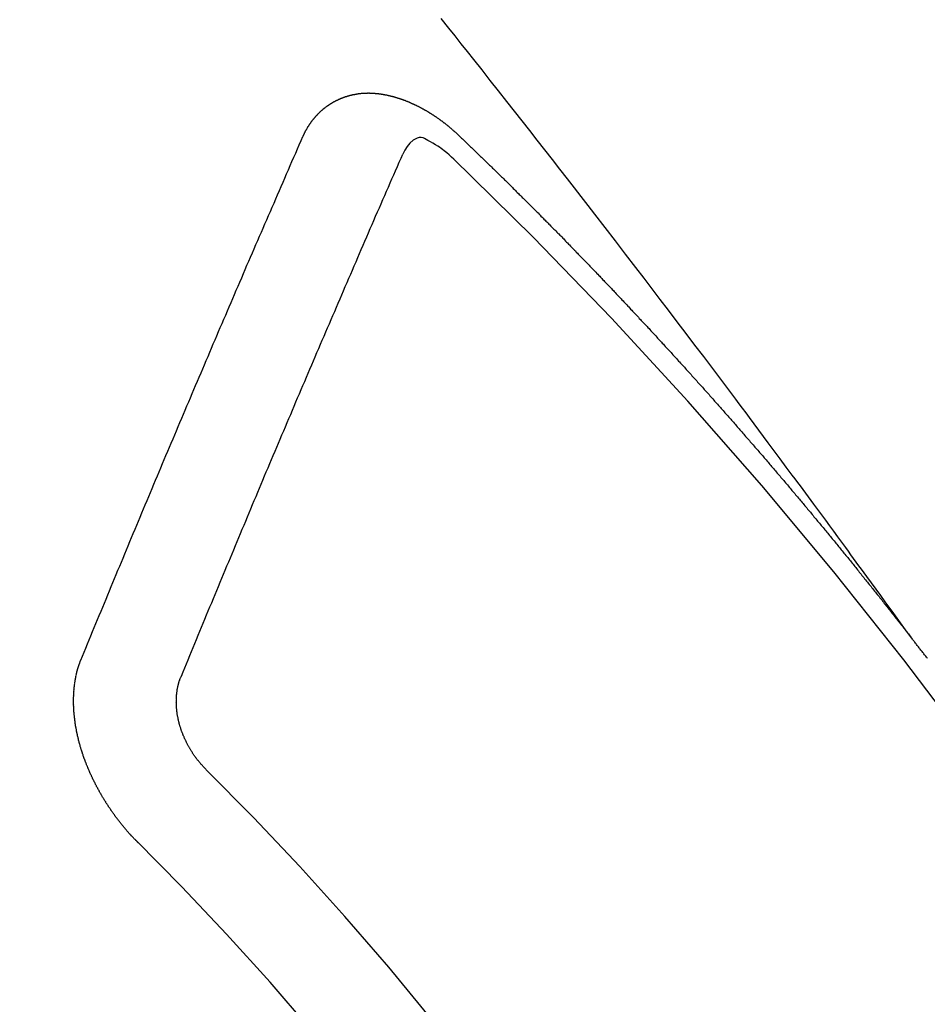
# Model space of a CAD drawing. Extents: x 163 to 26285, y 210 to 8610.
# Drawn here: x 17327 to 17333, y 6786 to 6793 of the extents above; entities that cross this region are included whole.
import ezdxf

# ---------------------------------------------------------------- set-up
doc = ezdxf.new("R2010")
doc.units = 0
doc.header["$LTSCALE"] = 50
doc.header["$MEASUREMENT"] = 0
doc.linetypes.add('CENTER2', pattern=[1.125, 0.75, -0.125, 0.125, -0.125])
doc.linetypes.add('HIDDEN', pattern=[0.375, 0.25, -0.125])
doc.layers.add('150-機器', color=8, linetype='CONTINUOUS')

msp = doc.modelspace()

# ---------------------------------------------------------------- linework, layer by layer
at = {"layer": '150-機器', "color": 13, "linetype": 'CENTER2'}
msp.add_line((17551.9923, 6940.134), (17307.9743, 6769.2708), dxfattribs=at)
at = {"layer": '150-機器', "color": 13, "linetype": 'HIDDEN'}
for points in [[(17333.0716, 6788.7914), (17333.026, 6788.8541), (17332.9803, 6788.9167), (17332.9346, 6788.9794), (17332.8888, 6789.042), (17332.8577, 6789.0847), (17332.8265, 6789.1275), (17332.7954, 6789.1702), (17332.7643, 6789.2129), (17332.7464, 6789.2376), (17332.7286, 6789.2622), (17332.7107, 6789.2868), (17332.6929, 6789.3115), (17332.6752, 6789.3359), (17332.6575, 6789.3604), (17332.6398, 6789.3848), (17332.622, 6789.4092), (17332.6086, 6789.4275), (17332.5952, 6789.4458), (17332.5818, 6789.4641), (17332.5683, 6789.4824), (17332.5413, 6789.5192), (17332.5143, 6789.556), (17332.4873, 6789.5928), (17332.4604, 6789.6296), (17332.447, 6789.6479), (17332.4335, 6789.6662), (17332.4201, 6789.6845), (17332.4067, 6789.7028), (17332.3888, 6789.7271), (17332.3709, 6789.7514), (17332.353, 6789.7757), (17332.335, 6789.7999), (17332.3168, 6789.8243), (17332.2985, 6789.8487), (17332.2802, 6789.873), (17332.2619, 6789.8973), (17332.2213, 6789.952), (17332.181, 6790.0068), (17332.1406, 6790.0617), (17332.1001, 6790.1164), (17332.0684, 6790.1587), (17332.0365, 6790.201), (17332.0047, 6790.2432), (17331.9731, 6790.2856), (17331.9499, 6790.3168), (17331.9267, 6790.3481), (17331.9036, 6790.3794), (17331.8804, 6790.4106), (17331.8268, 6790.4824), (17331.7729, 6790.5539), (17331.7187, 6790.6252), (17331.6646, 6790.6966), (17331.6052, 6790.7749), (17331.5458, 6790.8533), (17331.4864, 6790.9316), (17331.4269, 6791.0099), (17331.372, 6791.0819), (17331.3171, 6791.154), (17331.262, 6791.2259), (17331.207, 6791.2979), (17331.1381, 6791.3879), (17331.0692, 6791.4778), (17331.0002, 6791.5676), (17330.931, 6791.6573), (17330.8848, 6791.7169), (17330.8385, 6791.7765), (17330.7922, 6791.836), (17330.7459, 6791.8955), (17330.695, 6791.9609), (17330.6441, 6792.0263), (17330.5931, 6792.0917), (17330.5421, 6792.157), (17330.4911, 6792.2223), (17330.4399, 6792.2876), (17330.3888, 6792.3528), (17330.3375, 6792.418), (17330.2817, 6792.4887), (17330.2257, 6792.5595), (17330.1698, 6792.6302), (17330.1138, 6792.7009), (17330.0718, 6792.754), (17330.0298, 6792.807), (17329.9878, 6792.8601), (17329.9457, 6792.9131), (17329.8942, 6792.9778)], [(17328.9625, 6792.182), (17328.9636, 6792.184), (17328.9646, 6792.186), (17328.9657, 6792.1879), (17328.9662, 6792.1907), (17328.968, 6792.1932), (17328.9691, 6792.1952), (17328.9702, 6792.1972), (17328.9712, 6792.1991), (17328.9717, 6792.2019), (17328.9728, 6792.2039), (17328.9738, 6792.2058), (17328.9757, 6792.2083), (17328.9768, 6792.2103), (17328.9778, 6792.2123), (17328.9783, 6792.215), (17328.9794, 6792.217), (17328.9805, 6792.219), (17328.9823, 6792.2215), (17328.9834, 6792.2235), (17328.9845, 6792.2254), (17328.9855, 6792.2274), (17328.9866, 6792.2293), (17328.9876, 6792.2313), (17328.9895, 6792.2338), (17328.99, 6792.2366), (17328.9911, 6792.2386), (17328.9921, 6792.2405), (17328.9932, 6792.2425), (17328.9951, 6792.245), (17328.9961, 6792.247), (17328.9972, 6792.249), (17328.9983, 6792.2509), (17328.9999, 6792.2521), (17329.001, 6792.254), (17329.0028, 6792.2566), (17329.0039, 6792.2585), (17329.005, 6792.2605), (17329.006, 6792.2624), (17329.0079, 6792.265), (17329.009, 6792.2669), (17329.0106, 6792.2681), (17329.0117, 6792.27), (17329.0127, 6792.272), (17329.0146, 6792.2745), (17329.0157, 6792.2765), (17329.0173, 6792.2776), (17329.0184, 6792.2796), (17329.0194, 6792.2816), (17329.0213, 6792.2841), (17329.0229, 6792.2852), (17329.024, 6792.2872), (17329.0251, 6792.2892), (17329.0269, 6792.2917), (17329.0286, 6792.2928), (17329.0296, 6792.2948), (17329.0307, 6792.2968), (17329.0331, 6792.2985), (17329.0342, 6792.3004), (17329.0358, 6792.3016), (17329.0369, 6792.3035), (17329.0388, 6792.3061), (17329.0404, 6792.3072), (17329.0415, 6792.3092), (17329.0431, 6792.3103), (17329.045, 6792.3129), (17329.0461, 6792.3148), (17329.0477, 6792.316), (17329.0488, 6792.3179), (17329.0512, 6792.3196), (17329.0523, 6792.3216), (17329.0539, 6792.3227), (17329.055, 6792.3247), (17329.0574, 6792.3264), (17329.0585, 6792.3284), (17329.0601, 6792.3295), (17329.0617, 6792.3307), (17329.0636, 6792.3332), (17329.0653, 6792.3344), (17329.0663, 6792.3363), (17329.068, 6792.3375), (17329.0698, 6792.34), (17329.0715, 6792.3411), (17329.0731, 6792.3423), (17329.0742, 6792.3442), (17329.0766, 6792.346), (17329.0782, 6792.3471), (17329.0793, 6792.3491), (17329.0809, 6792.3502), (17329.0834, 6792.3519), (17329.0845, 6792.3539), (17329.0861, 6792.355), (17329.0877, 6792.3562), (17329.0902, 6792.3579), (17329.0912, 6792.3598), (17329.0929, 6792.361), (17329.0945, 6792.3621), (17329.097, 6792.3639), (17329.098, 6792.3658), (17329.0996, 6792.367), (17329.1013, 6792.3681), (17329.1037, 6792.3698), (17329.1054, 6792.371), (17329.107, 6792.3721), (17329.1081, 6792.3741), (17329.1105, 6792.3758), (17329.1121, 6792.3769), (17329.1138, 6792.3781), (17329.1154, 6792.3792), (17329.1179, 6792.3809), (17329.1195, 6792.3821), (17329.1211, 6792.3832), (17329.1236, 6792.3849), (17329.1252, 6792.3861), (17329.1269, 6792.3872), (17329.1285, 6792.3884), (17329.1309, 6792.3901), (17329.1326, 6792.3912), (17329.1342, 6792.3924), (17329.1358, 6792.3935), (17329.1383, 6792.3952), (17329.1399, 6792.3964), (17329.1416, 6792.3975), (17329.1432, 6792.3987), (17329.1456, 6792.4004), (17329.1473, 6792.4015), (17329.1489, 6792.4027), (17329.1505, 6792.4038), (17329.1536, 6792.4047), (17329.1552, 6792.4059), (17329.1568, 6792.407), (17329.1585, 6792.4081), (17329.1609, 6792.4099), (17329.1626, 6792.411), (17329.1648, 6792.4113), (17329.1664, 6792.4125), (17329.1688, 6792.4142), (17329.1705, 6792.4153), (17329.1721, 6792.4165), (17329.1743, 6792.4168), (17329.1768, 6792.4185), (17329.1784, 6792.4197), (17329.18, 6792.4208), (17329.1822, 6792.4211), (17329.1847, 6792.4229), (17329.1863, 6792.424), (17329.1885, 6792.4243), (17329.1902, 6792.4255), (17329.1926, 6792.4272), (17329.1948, 6792.4275), (17329.1965, 6792.4287), (17329.1987, 6792.429), (17329.2011, 6792.4307), (17329.2028, 6792.4318), (17329.205, 6792.4322), (17329.2066, 6792.4333), (17329.2088, 6792.4336), (17329.2112, 6792.4354), (17329.2135, 6792.4357), (17329.2151, 6792.4368), (17329.2167, 6792.438), (17329.2197, 6792.4389), (17329.2214, 6792.44), (17329.2236, 6792.4403), (17329.2252, 6792.4415), (17329.2274, 6792.4418), (17329.2304, 6792.4427), (17329.2321, 6792.4439), (17329.2343, 6792.4442), (17329.2359, 6792.4453), (17329.2389, 6792.4462), (17329.2406, 6792.4474), (17329.2428, 6792.4477), (17329.245, 6792.448), (17329.2466, 6792.4492), (17329.2496, 6792.4501), (17329.2519, 6792.4504), (17329.2535, 6792.4515), (17329.2557, 6792.4519), (17329.2579, 6792.4522), (17329.2604, 6792.4539), (17329.2626, 6792.4542), (17329.2648, 6792.4546), (17329.267, 6792.4549), (17329.2686, 6792.456), (17329.2708, 6792.4564), (17329.2738, 6792.4573), (17329.276, 6792.4576), (17329.2777, 6792.4587), (17329.2799, 6792.4591), (17329.2821, 6792.4594), (17329.2851, 6792.4603), (17329.2873, 6792.4606), (17329.2895, 6792.4609), (17329.2912, 6792.4621), (17329.2934, 6792.4624), (17329.2956, 6792.4627), (17329.2986, 6792.4636), (17329.3008, 6792.464), (17329.303, 6792.4643), (17329.3052, 6792.4646), (17329.3074, 6792.465), (17329.3096, 6792.4653), (17329.3118, 6792.4656), (17329.3148, 6792.4665), (17329.3171, 6792.4668), (17329.3193, 6792.4672), (17329.3215, 6792.4675), (17329.3237, 6792.4678), (17329.3259, 6792.4681), (17329.3281, 6792.4685), (17329.3303, 6792.4688), (17329.3333, 6792.4697), (17329.3355, 6792.47), (17329.3377, 6792.4703), (17329.3399, 6792.4707), (17329.3421, 6792.471), (17329.3443, 6792.4713), (17329.3471, 6792.4708), (17329.3493, 6792.4712), (17329.3515, 6792.4715), (17329.3537, 6792.4718), (17329.3568, 6792.4727), (17329.359, 6792.473), (17329.3617, 6792.4726), (17329.364, 6792.4729), (17329.3662, 6792.4732), (17329.3684, 6792.4735), (17329.3711, 6792.4731), (17329.3733, 6792.4734), (17329.3756, 6792.4737), (17329.3778, 6792.474), (17329.3805, 6792.4735), (17329.3827, 6792.4739), (17329.385, 6792.4742), (17329.3877, 6792.4737), (17329.3899, 6792.474), (17329.3921, 6792.4744), (17329.3957, 6792.4744), (17329.3979, 6792.4748), (17329.4007, 6792.4743), (17329.4029, 6792.4746), (17329.4051, 6792.4749), (17329.4079, 6792.4744), (17329.4101, 6792.4748), (17329.4129, 6792.4743), (17329.4151, 6792.4746), (17329.4179, 6792.4741), (17329.4201, 6792.4744), (17329.4229, 6792.474), (17329.4251, 6792.4743), (17329.4278, 6792.4738), (17329.4301, 6792.4741), (17329.4328, 6792.4736), (17329.435, 6792.474), (17329.437, 6792.4729), (17329.4392, 6792.4732), (17329.442, 6792.4727), (17329.4442, 6792.4731), (17329.447, 6792.4726), (17329.4497, 6792.4721), (17329.452, 6792.4724), (17329.4547, 6792.4719), (17329.4575, 6792.4714), (17329.4597, 6792.4718), (17329.4625, 6792.4713), (17329.4653, 6792.4708), (17329.4675, 6792.4711), (17329.4703, 6792.4706), (17329.473, 6792.4701), (17329.4752, 6792.4705), (17329.4772, 6792.4694), (17329.48, 6792.4689), (17329.4828, 6792.4684), (17329.485, 6792.4687), (17329.4877, 6792.4682), (17329.4905, 6792.4678), (17329.4933, 6792.4673), (17329.4955, 6792.4676), (17329.4975, 6792.4665), (17329.5002, 6792.466), (17329.503, 6792.4656), (17329.5058, 6792.4651), (17329.5086, 6792.4646), (17329.5108, 6792.4649), (17329.5136, 6792.4644), (17329.5155, 6792.4633), (17329.5183, 6792.4629), (17329.5211, 6792.4624), (17329.5239, 6792.4619), (17329.5266, 6792.4614), (17329.5294, 6792.4609), (17329.5314, 6792.4598), (17329.5342, 6792.4593), (17329.5369, 6792.4589), (17329.5397, 6792.4584), (17329.5425, 6792.4579), (17329.5444, 6792.4568), (17329.5472, 6792.4563), (17329.55, 6792.4558), (17329.5528, 6792.4553), (17329.5547, 6792.4543), (17329.5575, 6792.4538), (17329.5603, 6792.4533), (17329.5631, 6792.4528), (17329.565, 6792.4518), (17329.5678, 6792.4513), (17329.5706, 6792.4508), (17329.5734, 6792.4503), (17329.5753, 6792.4492), (17329.5781, 6792.4487), (17329.5809, 6792.4482), (17329.5828, 6792.4472), (17329.5862, 6792.4459), (17329.589, 6792.4454), (17329.5918, 6792.4449), (17329.5937, 6792.4438), (17329.5965, 6792.4433), (17329.5993, 6792.4429), (17329.6018, 6792.441), (17329.6046, 6792.4405), (17329.6074, 6792.44), (17329.6093, 6792.4389), (17329.6121, 6792.4384), (17329.6155, 6792.4371), (17329.6174, 6792.4361), (17329.6202, 6792.4356), (17329.623, 6792.4351), (17329.6255, 6792.4332), (17329.6283, 6792.4327), (17329.6302, 6792.4317), (17329.633, 6792.4312), (17329.6364, 6792.4299), (17329.6383, 6792.4288), (17329.6411, 6792.4283), (17329.6436, 6792.4264), (17329.6464, 6792.4259), (17329.6492, 6792.4255), (17329.6517, 6792.4236), (17329.6545, 6792.4231), (17329.6565, 6792.422), (17329.6598, 6792.4207), (17329.6618, 6792.4197), (17329.6646, 6792.4192), (17329.6679, 6792.4179), (17329.6699, 6792.4168), (17329.6732, 6792.4155), (17329.6752, 6792.4144), (17329.678, 6792.4139), (17329.6805, 6792.4121), (17329.6833, 6792.4116), (17329.6858, 6792.4097), (17329.6886, 6792.4092), (17329.6911, 6792.4073), (17329.6939, 6792.4068), (17329.6964, 6792.405), (17329.6992, 6792.4045), (17329.7017, 6792.4026), (17329.7045, 6792.4021), (17329.707, 6792.4002), (17329.709, 6792.3992), (17329.7124, 6792.3978), (17329.7143, 6792.3968), (17329.7177, 6792.3955), (17329.7196, 6792.3944), (17329.723, 6792.3931), (17329.7249, 6792.392), (17329.7283, 6792.3907), (17329.7308, 6792.3889), (17329.7328, 6792.3878), (17329.7361, 6792.3865), (17329.7381, 6792.3854), (17329.7415, 6792.3841), (17329.7434, 6792.3831), (17329.7459, 6792.3812), (17329.7493, 6792.3799), (17329.7513, 6792.3788), (17329.7538, 6792.3769), (17329.7571, 6792.3756), (17329.7591, 6792.3746), (17329.7616, 6792.3727), (17329.765, 6792.3714), (17329.7669, 6792.3703), (17329.7695, 6792.3684), (17329.7728, 6792.3671), (17329.7748, 6792.3661), (17329.7773, 6792.3642), (17329.7807, 6792.3629), (17329.7826, 6792.3618), (17329.7852, 6792.3599), (17329.7877, 6792.3581), (17329.791, 6792.3568), (17329.793, 6792.3557), (17329.7955, 6792.3538), (17329.7989, 6792.3525), (17329.8014, 6792.3506), (17329.8034, 6792.3496), (17329.8059, 6792.3477), (17329.8085, 6792.3458), (17329.8118, 6792.3445), (17329.8143, 6792.3426), (17329.8163, 6792.3416), (17329.8188, 6792.3397), (17329.8222, 6792.3384), (17329.8247, 6792.3365), (17329.8272, 6792.3346), (17329.8292, 6792.3336), (17329.8317, 6792.3317), (17329.8343, 6792.3298), (17329.8376, 6792.3285), (17329.8402, 6792.3266), (17329.8427, 6792.3247), (17329.8452, 6792.3229), (17329.8472, 6792.3218), (17329.8497, 6792.3199), (17329.8523, 6792.318), (17329.8556, 6792.3167), (17329.8581, 6792.3149), (17329.8607, 6792.313), (17329.8632, 6792.3111), (17329.8657, 6792.3092), (17329.8683, 6792.3073), (17329.8708, 6792.3055), (17329.8728, 6792.3044), (17329.8753, 6792.3025), (17329.8778, 6792.3006), (17329.8804, 6792.2988), (17329.8829, 6792.2969), (17329.8854, 6792.295), (17329.888, 6792.2931), (17329.8905, 6792.2912), (17329.893, 6792.2894), (17329.8964, 6792.2881), (17329.8989, 6792.2862), (17329.9014, 6792.2843), (17329.9032, 6792.2818), (17329.9057, 6792.28), (17329.9082, 6792.2781), (17329.9108, 6792.2762), (17329.9133, 6792.2743), (17329.9158, 6792.2725), (17329.9184, 6792.2706), (17329.9209, 6792.2687), (17329.9234, 6792.2668), (17329.926, 6792.2649), (17329.9285, 6792.2631), (17329.9316, 6792.2604), (17329.9341, 6792.2585), (17329.9367, 6792.2566), (17329.9384, 6792.2542), (17329.9409, 6792.2523), (17329.9434, 6792.2504), (17329.946, 6792.2485), (17329.9485, 6792.2466), (17329.951, 6792.2448), (17329.9528, 6792.2423), (17329.9559, 6792.2396), (17329.9584, 6792.2377), (17329.9609, 6792.2359), (17329.9635, 6792.234), (17329.9652, 6792.2315), (17329.9677, 6792.2296), (17329.9702, 6792.2278), (17329.9734, 6792.2251), (17329.9751, 6792.2226), (17329.9776, 6792.2207), (17329.9801, 6792.2189), (17329.9827, 6792.217), (17329.9844, 6792.2145), (17329.9875, 6792.2118), (17329.99, 6792.21), (17329.9926, 6792.2081), (17329.9943, 6792.2056), (17329.9968, 6792.2038), (17329.9999, 6792.2011), (17330.0024, 6792.1992), (17330.0042, 6792.1967), (17330.0067, 6792.1948), (17330.0092, 6792.193), (17330.0109, 6792.1905)], [(17330.0109, 6792.1905), (17330.0183, 6792.1835), (17330.0251, 6792.1773), (17330.0319, 6792.1711), (17330.0386, 6792.1649), (17330.0446, 6792.1581), (17330.052, 6792.1511), (17330.0587, 6792.1448), (17330.0655, 6792.1386), (17330.0723, 6792.1324), (17330.0791, 6792.1262), (17330.0856, 6792.1186), (17330.0924, 6792.1124), (17330.0992, 6792.1062), (17330.106, 6792.1), (17330.1128, 6792.0938), (17330.1193, 6792.0862), (17330.1261, 6792.08), (17330.1329, 6792.0738), (17330.1396, 6792.0676), (17330.147, 6792.0605), (17330.153, 6792.0538), (17330.1598, 6792.0476), (17330.1665, 6792.0413), (17330.1733, 6792.0351), (17330.1799, 6792.0275), (17330.1866, 6792.0213), (17330.1934, 6792.0151), (17330.2002, 6792.0089), (17330.2076, 6792.0019), (17330.2135, 6791.9951), (17330.2203, 6791.9889), (17330.2271, 6791.9827), (17330.2339, 6791.9765), (17330.2404, 6791.9689), (17330.2472, 6791.9627), (17330.254, 6791.9565), (17330.2608, 6791.9503), (17330.2673, 6791.9427), (17330.2741, 6791.9364), (17330.2809, 6791.9302), (17330.2868, 6791.9235), (17330.2942, 6791.9164), (17330.301, 6791.9102), (17330.3077, 6791.904), (17330.3137, 6791.8972), (17330.3211, 6791.8902), (17330.3278, 6791.884), (17330.3338, 6791.8772), (17330.3412, 6791.8702), (17330.3479, 6791.864), (17330.3547, 6791.8578), (17330.3607, 6791.851), (17330.368, 6791.844), (17330.3748, 6791.8378), (17330.3808, 6791.831), (17330.3876, 6791.8248), (17330.3949, 6791.8177), (17330.4009, 6791.811), (17330.4077, 6791.8048), (17330.415, 6791.7977), (17330.421, 6791.7909), (17330.4278, 6791.7847), (17330.4346, 6791.7785), (17330.4411, 6791.7709), (17330.4479, 6791.7647), (17330.4547, 6791.7585), (17330.4612, 6791.7509), (17330.468, 6791.7447), (17330.4748, 6791.7385), (17330.4807, 6791.7317), (17330.4881, 6791.7247), (17330.4949, 6791.7185), (17330.5008, 6791.7117), (17330.5082, 6791.7047), (17330.5142, 6791.6979), (17330.5209, 6791.6917), (17330.5283, 6791.6847), (17330.5343, 6791.6779), (17330.541, 6791.6717), (17330.5478, 6791.6655), (17330.5544, 6791.6579), (17330.5611, 6791.6517), (17330.5671, 6791.6449), (17330.5745, 6791.6379), (17330.5813, 6791.6316), (17330.5872, 6791.6249), (17330.5946, 6791.6178), (17330.6005, 6791.6111), (17330.6073, 6791.6048), (17330.6147, 6791.5978), (17330.6206, 6791.591), (17330.6274, 6791.5848), (17330.634, 6791.5772), (17330.6407, 6791.571), (17330.6467, 6791.5642), (17330.6541, 6791.5572), (17330.6608, 6791.551), (17330.6668, 6791.5442), (17330.6742, 6791.5372), (17330.6801, 6791.5304), (17330.6869, 6791.5242), (17330.6935, 6791.5166), (17330.7002, 6791.5104), (17330.707, 6791.5042), (17330.7136, 6791.4966), (17330.7203, 6791.4904), (17330.7263, 6791.4836), (17330.7337, 6791.4766), (17330.7396, 6791.4698), (17330.7464, 6791.4636), (17330.7529, 6791.456), (17330.7597, 6791.4498), (17330.7663, 6791.4422), (17330.773, 6791.436), (17330.779, 6791.4292), (17330.7864, 6791.4222), (17330.7923, 6791.4154), (17330.7991, 6791.4092), (17330.8056, 6791.4016), (17330.8124, 6791.3954), (17330.8184, 6791.3886), (17330.8258, 6791.3816), (17330.8317, 6791.3748), (17330.8391, 6791.3678), (17330.845, 6791.361), (17330.8518, 6791.3548), (17330.8584, 6791.3472), (17330.8651, 6791.341), (17330.8711, 6791.3342), (17330.8785, 6791.3272), (17330.8844, 6791.3204), (17330.8918, 6791.3134), (17330.8977, 6791.3066), (17330.9045, 6791.3004), (17330.9111, 6791.2928), (17330.9178, 6791.2866), (17330.9244, 6791.279), (17330.9312, 6791.2728), (17330.9371, 6791.266), (17330.9437, 6791.2584), (17330.9505, 6791.2522), (17330.957, 6791.2446), (17330.9638, 6791.2384), (17330.9697, 6791.2316), (17330.9771, 6791.2246), (17330.9831, 6791.2178), (17330.9904, 6791.2107), (17330.9964, 6791.204), (17331.0023, 6791.1972), (17331.0097, 6791.1902), (17331.0157, 6791.1834), (17331.023, 6791.1764), (17331.029, 6791.1696), (17331.0349, 6791.1628), (17331.0423, 6791.1558), (17331.0483, 6791.149), (17331.0556, 6791.142), (17331.0616, 6791.1352), (17331.0676, 6791.1284), (17331.0749, 6791.1214), (17331.0809, 6791.1146), (17331.0882, 6791.1076), (17331.0942, 6791.1008), (17331.1007, 6791.0932), (17331.1075, 6791.087), (17331.1135, 6791.0802), (17331.1208, 6791.0732), (17331.1268, 6791.0664), (17331.1333, 6791.0588), (17331.1401, 6791.0526), (17331.1467, 6791.045), (17331.1526, 6791.0382), (17331.1594, 6791.032), (17331.1659, 6791.0244), (17331.1719, 6791.0176), (17331.1793, 6791.0106), (17331.1852, 6791.0038), (17331.1918, 6790.9962), (17331.1986, 6790.99), (17331.2051, 6790.9824), (17331.2111, 6790.9756), (17331.2178, 6790.9694), (17331.2244, 6790.9618), (17331.2303, 6790.955), (17331.2377, 6790.948), (17331.2437, 6790.9412), (17331.2502, 6790.9336), (17331.257, 6790.9274), (17331.2635, 6790.9198), (17331.2695, 6790.913), (17331.2768, 6790.906), (17331.2828, 6790.8992), (17331.2888, 6790.8925), (17331.2961, 6790.8854), (17331.3021, 6790.8787), (17331.3086, 6790.8711), (17331.3146, 6790.8643), (17331.3219, 6790.8573), (17331.3279, 6790.8505), (17331.3344, 6790.8429), (17331.3412, 6790.8367), (17331.3478, 6790.8291), (17331.3537, 6790.8223), (17331.3603, 6790.8147), (17331.3671, 6790.8085), (17331.3736, 6790.8009), (17331.3796, 6790.7941), (17331.3855, 6790.7873), (17331.3929, 6790.7803), (17331.3988, 6790.7735), (17331.4054, 6790.7659), (17331.4113, 6790.7591), (17331.4187, 6790.7521), (17331.4247, 6790.7453), (17331.4312, 6790.7377), (17331.4372, 6790.7309), (17331.4445, 6790.7239), (17331.4505, 6790.7171), (17331.457, 6790.7095), (17331.463, 6790.7028), (17331.4703, 6790.6957), (17331.4763, 6790.689), (17331.4829, 6790.6814), (17331.4888, 6790.6746), (17331.4954, 6790.667), (17331.5021, 6790.6608), (17331.5087, 6790.6532), (17331.5146, 6790.6464), (17331.5212, 6790.6388), (17331.5271, 6790.632), (17331.5345, 6790.625), (17331.5405, 6790.6182), (17331.547, 6790.6106), (17331.553, 6790.6038), (17331.5595, 6790.5962), (17331.5663, 6790.59), (17331.5728, 6790.5824), (17331.5788, 6790.5756), (17331.5853, 6790.568), (17331.5913, 6790.5613), (17331.5978, 6790.5537), (17331.6046, 6790.5475), (17331.6111, 6790.5399), (17331.6171, 6790.5331), (17331.6237, 6790.5255), (17331.6296, 6790.5187), (17331.6362, 6790.5111), (17331.6435, 6790.5041), (17331.6495, 6790.4973), (17331.656, 6790.4897), (17331.662, 6790.4829), (17331.6685, 6790.4753), (17331.6745, 6790.4685), (17331.681, 6790.4609), (17331.687, 6790.4542), (17331.6943, 6790.4471), (17331.7003, 6790.4404), (17331.7068, 6790.4328), (17331.7128, 6790.426), (17331.7193, 6790.4184), (17331.7253, 6790.4116), (17331.7318, 6790.404), (17331.7378, 6790.3972), (17331.7444, 6790.3896), (17331.7517, 6790.3826), (17331.7577, 6790.3758), (17331.7642, 6790.3682), (17331.7702, 6790.3614), (17331.7767, 6790.3538), (17331.7827, 6790.3471), (17331.7892, 6790.3395), (17331.7952, 6790.3327), (17331.8017, 6790.3251), (17331.8077, 6790.3183), (17331.8142, 6790.3107), (17331.8208, 6790.3031), (17331.8275, 6790.2969), (17331.8341, 6790.2893), (17331.84, 6790.2825), (17331.8466, 6790.2749), (17331.8525, 6790.2681), (17331.8591, 6790.2605), (17331.8651, 6790.2538), (17331.8716, 6790.2462), (17331.8781, 6790.2386), (17331.8841, 6790.2318), (17331.8906, 6790.2242), (17331.8966, 6790.2174), (17331.9031, 6790.2098), (17331.9091, 6790.203), (17331.9156, 6790.1954), (17331.9216, 6790.1886), (17331.9281, 6790.1811), (17331.9347, 6790.1735), (17331.9406, 6790.1667), (17331.9472, 6790.1591), (17331.9531, 6790.1523), (17331.9597, 6790.1447), (17331.9656, 6790.1379), (17331.9722, 6790.1303), (17331.9787, 6790.1227), (17331.9847, 6790.1159), (17331.9912, 6790.1083), (17331.9972, 6790.1016), (17332.0037, 6790.094), (17332.0097, 6790.0872), (17332.0162, 6790.0796), (17332.0228, 6790.072), (17332.0287, 6790.0652), (17332.0353, 6790.0576), (17332.0412, 6790.0508), (17332.0478, 6790.0432), (17332.0537, 6790.0364), (17332.0603, 6790.0289), (17332.0668, 6790.0213), (17332.0728, 6790.0145), (17332.0793, 6790.0069), (17332.0853, 6790.0001), (17332.0918, 6789.9925), (17332.0984, 6789.9849), (17332.1043, 6789.9781), (17332.11, 6789.9699), (17332.116, 6789.9632), (17332.1225, 6789.9556), (17332.1291, 6789.948), (17332.1351, 6789.9412), (17332.1416, 6789.9336), (17332.1476, 6789.9268), (17332.1541, 6789.9192), (17332.1606, 6789.9116), (17332.1666, 6789.9048), (17332.1731, 6789.8972), (17332.1791, 6789.8905), (17332.1848, 6789.8823), (17332.1914, 6789.8747), (17332.1973, 6789.8679), (17332.2039, 6789.8603), (17332.2098, 6789.8535), (17332.2164, 6789.8459), (17332.2229, 6789.8383), (17332.2289, 6789.8316), (17332.2354, 6789.824), (17332.2406, 6789.8166), (17332.2471, 6789.809), (17332.2536, 6789.8014), (17332.2596, 6789.7946), (17332.2661, 6789.787), (17332.2721, 6789.7802), (17332.2786, 6789.7727), (17332.2844, 6789.7645), (17332.2903, 6789.7577), (17332.2969, 6789.7501), (17332.3034, 6789.7425), (17332.3094, 6789.7357), (17332.3159, 6789.7281), (17332.3219, 6789.7213), (17332.3276, 6789.7132), (17332.3341, 6789.7056), (17332.3401, 6789.6988), (17332.3466, 6789.6912), (17332.3526, 6789.6844), (17332.3591, 6789.6768), (17332.3648, 6789.6687), (17332.3708, 6789.6619), (17332.3774, 6789.6543), (17332.3839, 6789.6467), (17332.3899, 6789.6399), (17332.3956, 6789.6317), (17332.4015, 6789.6249), (17332.4081, 6789.6173), (17332.4146, 6789.6097), (17332.4206, 6789.603), (17332.4263, 6789.5948), (17332.4328, 6789.5872), (17332.4388, 6789.5804), (17332.4453, 6789.5728), (17332.4511, 6789.5647), (17332.457, 6789.5579), (17332.4636, 6789.5503), (17332.4695, 6789.5435), (17332.4761, 6789.5359), (17332.4818, 6789.5277), (17332.4878, 6789.5209), (17332.4943, 6789.5133), (17332.5008, 6789.5057), (17332.506, 6789.4984), (17332.5125, 6789.4908), (17332.5191, 6789.4832), (17332.525, 6789.4764), (17332.5307, 6789.4682), (17332.5367, 6789.4615), (17332.5432, 6789.4539), (17332.5498, 6789.4463), (17332.5549, 6789.4389), (17332.5615, 6789.4313), (17332.568, 6789.4237), (17332.5732, 6789.4164), (17332.5797, 6789.4088), (17332.5862, 6789.4012), (17332.5922, 6789.3944), (17332.5979, 6789.3862), (17332.6045, 6789.3786), (17332.6104, 6789.3718), (17332.6161, 6789.3637), (17332.6227, 6789.3561), (17332.6286, 6789.3493), (17332.6352, 6789.3417), (17332.6403, 6789.3343), (17332.6469, 6789.3267), (17332.6534, 6789.3192), (17332.6586, 6789.3118), (17332.6651, 6789.3042), (17332.6716, 6789.2966), (17332.6768, 6789.2892), (17332.6833, 6789.2817), (17332.6898, 6789.2741), (17332.695, 6789.2667), (17332.7015, 6789.2591), (17332.7081, 6789.2515), (17332.7132, 6789.2442), (17332.7198, 6789.2366), (17332.7263, 6789.229), (17332.7314, 6789.2216), (17332.738, 6789.214), (17332.7445, 6789.2064), (17332.7497, 6789.1991), (17332.7562, 6789.1915), (17332.7619, 6789.1833), (17332.7679, 6789.1765), (17332.7744, 6789.1689), (17332.7802, 6789.1607), (17332.7861, 6789.154), (17332.7927, 6789.1464), (17332.7984, 6789.1382), (17332.8043, 6789.1314), (17332.8101, 6789.1232), (17332.8166, 6789.1156), (17332.8226, 6789.1089), (17332.8283, 6789.1007), (17332.8348, 6789.0931), (17332.84, 6789.0857), (17332.8465, 6789.0781), (17332.8522, 6789.07), (17332.8582, 6789.0632), (17332.8647, 6789.0556), (17332.8705, 6789.0474), (17332.8764, 6789.0406), (17332.8821, 6789.0325), (17332.8887, 6789.0249), (17332.8944, 6789.0167), (17332.9004, 6789.0099), (17332.9069, 6789.0023), (17332.9126, 6788.9942), (17332.9186, 6788.9874), (17332.9243, 6788.9792), (17332.9308, 6788.9716), (17332.936, 6788.9643), (17332.9425, 6788.9567), (17332.9483, 6788.9485), (17332.9542, 6788.9417), (17332.9599, 6788.9335), (17332.9665, 6788.9259), (17332.9716, 6788.9186), (17332.9782, 6788.911), (17332.9847, 6788.9034), (17332.9898, 6788.896), (17332.9964, 6788.8884), (17333.0021, 6788.8803), (17333.0086, 6788.8727), (17333.0138, 6788.8653), (17333.0203, 6788.8577), (17333.026, 6788.8496), (17333.032, 6788.8428), (17333.0377, 6788.8346), (17333.0443, 6788.827), (17333.0494, 6788.8197), (17333.056, 6788.8121), (17333.0617, 6788.8039), (17333.0676, 6788.7971)], [(17327.4645, 6788.6493), (17327.4758, 6788.6767), (17327.487, 6788.7041), (17327.4983, 6788.7315), (17327.5096, 6788.7588), (17327.5203, 6788.787), (17327.5315, 6788.8144), (17327.5436, 6788.8423), (17327.5549, 6788.8697), (17327.5662, 6788.8971), (17327.5774, 6788.9245), (17327.5887, 6788.9518), (17327.6008, 6788.9798), (17327.6121, 6789.0071), (17327.6234, 6789.0345), (17327.6346, 6789.0619), (17327.6459, 6789.0893), (17327.6574, 6789.118), (17327.6687, 6789.1454), (17327.68, 6789.1728), (17327.692, 6789.2007), (17327.7033, 6789.2281), (17327.7146, 6789.2555), (17327.7267, 6789.2834), (17327.7379, 6789.3108), (17327.7492, 6789.3382), (17327.7613, 6789.3661), (17327.7726, 6789.3935), (17327.7839, 6789.4208), (17327.7959, 6789.4488), (17327.8066, 6789.477), (17327.8179, 6789.5044), (17327.83, 6789.5323), (17327.8413, 6789.5597), (17327.8534, 6789.5876), (17327.8646, 6789.615), (17327.8759, 6789.6424), (17327.888, 6789.6703), (17327.8993, 6789.6977), (17327.9114, 6789.7256), (17327.9226, 6789.753), (17327.9347, 6789.781), (17327.946, 6789.8083), (17327.9575, 6789.8371), (17327.9688, 6789.8645), (17327.9809, 6789.8924), (17327.9921, 6789.9198), (17328.0042, 6789.9477), (17328.0155, 6789.9751), (17328.0276, 6790.003), (17328.0389, 6790.0304), (17328.0509, 6790.0584), (17328.063, 6790.0863), (17328.0743, 6790.1137), (17328.0864, 6790.1416), (17328.0977, 6790.169), (17328.1098, 6790.1969), (17328.1218, 6790.2249), (17328.1325, 6790.2531), (17328.1446, 6790.281), (17328.1567, 6790.309), (17328.168, 6790.3363), (17328.1801, 6790.3643), (17328.1922, 6790.3922), (17328.2034, 6790.4196), (17328.2155, 6790.4476), (17328.2276, 6790.4755), (17328.2389, 6790.5029), (17328.251, 6790.5308), (17328.2631, 6790.5588), (17328.2752, 6790.5867), (17328.2864, 6790.6141), (17328.2985, 6790.642), (17328.3106, 6790.67), (17328.3227, 6790.6979), (17328.3334, 6790.7261), (17328.3455, 6790.754), (17328.3576, 6790.782), (17328.3697, 6790.8099), (17328.3817, 6790.8379), (17328.3938, 6790.8658), (17328.4051, 6790.8932), (17328.4172, 6790.9211), (17328.4293, 6790.9491), (17328.4414, 6790.977), (17328.4535, 6791.005), (17328.4655, 6791.0329), (17328.4776, 6791.0609), (17328.4897, 6791.0888), (17328.501, 6791.1162), (17328.5131, 6791.1441), (17328.5252, 6791.1721), (17328.5373, 6791.2), (17328.5494, 6791.228), (17328.5609, 6791.2567), (17328.573, 6791.2847), (17328.585, 6791.3126), (17328.5971, 6791.3406), (17328.6092, 6791.3685), (17328.6213, 6791.3965), (17328.6334, 6791.4244), (17328.6455, 6791.4524), (17328.6576, 6791.4803), (17328.6697, 6791.5082), (17328.6818, 6791.5362), (17328.6938, 6791.5641), (17328.7059, 6791.5921), (17328.718, 6791.62), (17328.7309, 6791.6485), (17328.743, 6791.6765), (17328.7551, 6791.7044), (17328.7672, 6791.7324), (17328.7793, 6791.7603), (17328.7914, 6791.7883), (17328.8035, 6791.8162), (17328.8155, 6791.8442), (17328.8285, 6791.8727), (17328.8405, 6791.9006), (17328.8521, 6791.9294), (17328.8641, 6791.9573), (17328.8762, 6791.9853), (17328.8883, 6792.0132), (17328.9012, 6792.0417), (17328.9133, 6792.0697), (17328.9254, 6792.0976), (17328.9375, 6792.1256), (17328.9504, 6792.1541), (17328.9625, 6792.182)], [(17329.98, 6792.0291), (17329.9639, 6792.0431), (17329.9477, 6792.057), (17329.9314, 6792.0708), (17329.9149, 6792.0843), (17329.9043, 6792.0926), (17329.8937, 6792.1007), (17329.8828, 6792.1086), (17329.8718, 6792.1162), (17329.8556, 6792.1263), (17329.839, 6792.1356), (17329.822, 6792.1448), (17329.8048, 6792.1545), (17329.7939, 6792.1611), (17329.7829, 6792.1672), (17329.7718, 6792.1719), (17329.7604, 6792.1745), (17329.7465, 6792.1741), (17329.7325, 6792.1704), (17329.719, 6792.1642), (17329.7063, 6792.1562), (17329.684, 6792.1366), (17329.6658, 6792.1139), (17329.6503, 6792.0891), (17329.6362, 6792.0632)], [(17328.1432, 6788.5426), (17328.1544, 6788.5699), (17328.1651, 6788.5981), (17328.1764, 6788.6255), (17328.1877, 6788.6529), (17328.1989, 6788.6802), (17328.2102, 6788.7076), (17328.2215, 6788.735), (17328.2328, 6788.7624), (17328.244, 6788.7897), (17328.2553, 6788.8171), (17328.2666, 6788.8445), (17328.2787, 6788.8724), (17328.2899, 6788.8998), (17328.3012, 6788.9272), (17328.3125, 6788.9545), (17328.3237, 6788.9819), (17328.335, 6789.0093), (17328.3471, 6789.0372), (17328.3584, 6789.0646), (17328.3696, 6789.092), (17328.3809, 6789.1194), (17328.3922, 6789.1467), (17328.4043, 6789.1747), (17328.4156, 6789.202), (17328.4268, 6789.2294), (17328.4381, 6789.2568), (17328.4502, 6789.2847), (17328.4615, 6789.3121), (17328.4727, 6789.3395), (17328.4848, 6789.3674), (17328.4961, 6789.3948), (17328.5074, 6789.4222), (17328.5186, 6789.4495), (17328.5307, 6789.4775), (17328.542, 6789.5049), (17328.5533, 6789.5322), (17328.5654, 6789.5602), (17328.5766, 6789.5876), (17328.5887, 6789.6155), (17328.5994, 6789.6437), (17328.6107, 6789.6711), (17328.6228, 6789.699), (17328.634, 6789.7264), (17328.6461, 6789.7543), (17328.6574, 6789.7817), (17328.6687, 6789.8091), (17328.6808, 6789.837), (17328.692, 6789.8644), (17328.7041, 6789.8923), (17328.7154, 6789.9197), (17328.7275, 6789.9477), (17328.7388, 6789.975), (17328.7508, 6790.003), (17328.7621, 6790.0304), (17328.7742, 6790.0583), (17328.7855, 6790.0857), (17328.7976, 6790.1136), (17328.8088, 6790.141), (17328.8209, 6790.1689), (17328.833, 6790.1969), (17328.8443, 6790.2243), (17328.8564, 6790.2522), (17328.8676, 6790.2796), (17328.8797, 6790.3075), (17328.8918, 6790.3355), (17328.9031, 6790.3628), (17328.9152, 6790.3908), (17328.9265, 6790.4182), (17328.9385, 6790.4461), (17328.9506, 6790.474), (17328.9619, 6790.5014), (17328.974, 6790.5294), (17328.9861, 6790.5573), (17328.9974, 6790.5847), (17329.0094, 6790.6126), (17329.0215, 6790.6406), (17329.0336, 6790.6685), (17329.0449, 6790.6959), (17329.057, 6790.7238), (17329.0691, 6790.7518), (17329.0812, 6790.7797), (17329.0924, 6790.8071), (17329.1045, 6790.835), (17329.1166, 6790.863), (17329.1287, 6790.8909), (17329.1408, 6790.9189), (17329.1521, 6790.9463), (17329.1641, 6790.9742), (17329.1762, 6791.0021), (17329.1883, 6791.0301), (17329.2004, 6791.058), (17329.2125, 6791.086), (17329.2238, 6791.1134), (17329.2359, 6791.1413), (17329.2479, 6791.1692), (17329.26, 6791.1972), (17329.2721, 6791.2251), (17329.2842, 6791.2531), (17329.2963, 6791.281), (17329.3084, 6791.309), (17329.3205, 6791.3369), (17329.3326, 6791.3649), (17329.3447, 6791.3928), (17329.3559, 6791.4202), (17329.368, 6791.4481), (17329.3801, 6791.4761), (17329.3922, 6791.504), (17329.4043, 6791.532), (17329.4164, 6791.5599), (17329.4285, 6791.5879), (17329.4406, 6791.6158), (17329.4526, 6791.6437), (17329.4655, 6791.6723), (17329.4776, 6791.7002), (17329.4897, 6791.7281), (17329.5018, 6791.7561), (17329.5139, 6791.784), (17329.526, 6791.812), (17329.5381, 6791.8399), (17329.5502, 6791.8679), (17329.5623, 6791.8958), (17329.5749, 6791.9229), (17329.587, 6791.9509), (17329.5999, 6791.9794), (17329.612, 6792.0074), (17329.6241, 6792.0353), (17329.6362, 6792.0632)], [(17333.1736, 6788.6597), (17333.1701, 6788.6646), (17333.1661, 6788.6704), (17333.1613, 6788.6755), (17333.1579, 6788.6804), (17333.1539, 6788.6861), (17333.1491, 6788.6913), (17333.1456, 6788.6962), (17333.1416, 6788.7019), (17333.1368, 6788.707), (17333.1334, 6788.7119), (17333.1294, 6788.7177), (17333.1245, 6788.7228), (17333.1205, 6788.7285), (17333.1171, 6788.7334), (17333.1123, 6788.7386), (17333.1083, 6788.7443), (17333.1048, 6788.7492), (17333.1, 6788.7543), (17333.096, 6788.7601), (17333.0926, 6788.765), (17333.0878, 6788.7701), (17333.0838, 6788.7758), (17333.0803, 6788.7807), (17333.0755, 6788.7859), (17333.0715, 6788.7916), (17333.0675, 6788.7973)], [(17327.8518, 6787.4181), (17327.8492, 6787.42), (17327.8461, 6787.4226), (17327.8444, 6787.4251), (17327.8413, 6787.4278), (17327.8396, 6787.4302), (17327.8365, 6787.4329), (17327.8348, 6787.4354), (17327.8323, 6787.4373), (17327.83, 6787.4405), (17327.8274, 6787.4424), (17327.8243, 6787.4451), (17327.8226, 6787.4476), (17327.8195, 6787.4503), (17327.8178, 6787.4527), (17327.8147, 6787.4554), (17327.813, 6787.4579), (17327.8099, 6787.4606), (17327.8081, 6787.463), (17327.805, 6787.4657), (17327.8033, 6787.4682), (17327.8002, 6787.4708), (17327.7985, 6787.4733), (17327.7954, 6787.476), (17327.7937, 6787.4784), (17327.7906, 6787.4811), (17327.7889, 6787.4836), (17327.7866, 6787.4869), (17327.784, 6787.4887), (17327.7817, 6787.492), (17327.7792, 6787.4939), (17327.7769, 6787.4972), (17327.7752, 6787.4996), (17327.7721, 6787.5023), (17327.7704, 6787.5048), (17327.7681, 6787.508), (17327.7656, 6787.5099), (17327.7633, 6787.5132), (17327.761, 6787.5164), (17327.7585, 6787.5183), (17327.7562, 6787.5216), (17327.7545, 6787.524), (17327.7514, 6787.5267), (17327.7496, 6787.5292), (17327.7473, 6787.5324), (17327.7456, 6787.5349), (17327.7425, 6787.5376), (17327.7402, 6787.5409), (17327.7385, 6787.5433), (17327.7362, 6787.5466), (17327.7345, 6787.549), (17327.7314, 6787.5517), (17327.7297, 6787.5542), (17327.7274, 6787.5574), (17327.7251, 6787.5607), (17327.7234, 6787.5632), (17327.7203, 6787.5659), (17327.7186, 6787.5683), (17327.7163, 6787.5716), (17327.714, 6787.5748), (17327.7123, 6787.5773), (17327.71, 6787.5806), (17327.7083, 6787.583), (17327.7052, 6787.5857), (17327.7029, 6787.589), (17327.7012, 6787.5914), (17327.6989, 6787.5947), (17327.6972, 6787.5972), (17327.6949, 6787.6004), (17327.6932, 6787.6029), (17327.6909, 6787.6061), (17327.6886, 6787.6094), (17327.6869, 6787.6119), (17327.6846, 6787.6151), (17327.6829, 6787.6176), (17327.6806, 6787.6208), (17327.6783, 6787.6241), (17327.6766, 6787.6266), (17327.6743, 6787.6298), (17327.672, 6787.6331), (17327.6703, 6787.6355), (17327.668, 6787.6388), (17327.6663, 6787.6413), (17327.664, 6787.6445), (17327.6617, 6787.6478), (17327.66, 6787.6503), (17327.6577, 6787.6535), (17327.656, 6787.656), (17327.6537, 6787.6592), (17327.6514, 6787.6625), (17327.6497, 6787.665), (17327.6482, 6787.6688), (17327.6465, 6787.6713), (17327.6442, 6787.6745), (17327.6419, 6787.6778), (17327.6402, 6787.6802), (17327.6379, 6787.6835), (17327.6362, 6787.686), (17327.6339, 6787.6892), (17327.6324, 6787.6931), (17327.6307, 6787.6955), (17327.6284, 6787.6988), (17327.6267, 6787.7012), (17327.6244, 6787.7045), (17327.623, 6787.7083), (17327.6212, 6787.7108), (17327.619, 6787.7141), (17327.6172, 6787.7165), (17327.6158, 6787.7204), (17327.6135, 6787.7236), (17327.6118, 6787.7261), (17327.6095, 6787.7293), (17327.6086, 6787.7324), (17327.6063, 6787.7356), (17327.6046, 6787.7381), (17327.6023, 6787.7413), (17327.6008, 6787.7452), (17327.5991, 6787.7476), (17327.5968, 6787.7509), (17327.5959, 6787.7539), (17327.5936, 6787.7572), (17327.5913, 6787.7605), (17327.5904, 6787.7635), (17327.5881, 6787.7668), (17327.5872, 6787.7698), (17327.585, 6787.773), (17327.5832, 6787.7755), (17327.5818, 6787.7793), (17327.5795, 6787.7826), (17327.5786, 6787.7856), (17327.5763, 6787.7889), (17327.5746, 6787.7913), (17327.5731, 6787.7952), (17327.5714, 6787.7976), (17327.5699, 6787.8015), (17327.5682, 6787.8039), (17327.5667, 6787.8078), (17327.5644, 6787.811), (17327.5635, 6787.8141), (17327.5613, 6787.8173), (17327.5604, 6787.8204), (17327.5581, 6787.8236), (17327.5572, 6787.8266), (17327.5549, 6787.8299), (17327.554, 6787.8329), (17327.5517, 6787.8362), (17327.5508, 6787.8392), (17327.5485, 6787.8425), (17327.5476, 6787.8455), (17327.5453, 6787.8488), (17327.5444, 6787.8518), (17327.543, 6787.8556), (17327.5412, 6787.8581), (17327.5398, 6787.8619), (17327.538, 6787.8644), (17327.5366, 6787.8682), (17327.5357, 6787.8713), (17327.5334, 6787.8745), (17327.5325, 6787.8775), (17327.5302, 6787.8808), (17327.5293, 6787.8838), (17327.5278, 6787.8877), (17327.5261, 6787.8901), (17327.5246, 6787.894), (17327.5237, 6787.897), (17327.5223, 6787.9008), (17327.5206, 6787.9033), (17327.5191, 6787.9071), (17327.5182, 6787.9101), (17327.5159, 6787.9134), (17327.515, 6787.9164), (17327.5135, 6787.9203), (17327.5126, 6787.9233), (17327.5109, 6787.9257), (17327.5094, 6787.9296), (17327.5085, 6787.9326), (17327.5071, 6787.9365), (17327.5054, 6787.9389), (17327.5039, 6787.9427), (17327.503, 6787.9458), (17327.5021, 6787.9488), (17327.5006, 6787.9526), (17327.4997, 6787.9557), (17327.4974, 6787.9589), (17327.4965, 6787.9619), (17327.4956, 6787.965), (17327.4942, 6787.9688), (17327.4933, 6787.9718), (17327.4924, 6787.9749), (17327.4909, 6787.9787), (17327.4892, 6787.9811), (17327.4877, 6787.985), (17327.4868, 6787.988), (17327.4859, 6787.991), (17327.4844, 6787.9949), (17327.4835, 6787.9979), (17327.4826, 6788.0009), (17327.4812, 6788.0048), (17327.4803, 6788.0078), (17327.4794, 6788.0108), (17327.4779, 6788.0146), (17327.477, 6788.0177), (17327.4761, 6788.0207), (17327.4752, 6788.0237), (17327.4737, 6788.0275), (17327.4728, 6788.0306), (17327.4719, 6788.0336), (17327.4705, 6788.0374), (17327.4696, 6788.0405), (17327.4687, 6788.0435), (17327.4678, 6788.0465), (17327.4663, 6788.0503), (17327.4654, 6788.0534), (17327.4645, 6788.0564), (17327.4636, 6788.0594), (17327.4621, 6788.0633), (17327.4612, 6788.0663), (17327.4603, 6788.0693), (17327.4602, 6788.0729), (17327.4593, 6788.0759), (17327.4579, 6788.0798), (17327.457, 6788.0828), (17327.4561, 6788.0858), (17327.4552, 6788.0888), (17327.4543, 6788.0918), (17327.4542, 6788.0954), (17327.4527, 6788.0993), (17327.4518, 6788.1023), (17327.4509, 6788.1053), (17327.45, 6788.1084), (17327.4499, 6788.1119), (17327.449, 6788.115), (17327.4481, 6788.118), (17327.4472, 6788.121), (17327.4458, 6788.1249), (17327.4457, 6788.1285), (17327.4448, 6788.1315), (17327.4439, 6788.1345), (17327.443, 6788.1375), (17327.4429, 6788.1411), (17327.442, 6788.1441), (17327.4411, 6788.1472), (17327.4402, 6788.1502), (17327.4401, 6788.1538), (17327.4392, 6788.1568), (17327.4383, 6788.1598), (17327.4382, 6788.1634), (17327.4373, 6788.1664), (17327.4364, 6788.1695), (17327.4364, 6788.1731), (17327.4355, 6788.1761), (17327.4346, 6788.1791), (17327.4345, 6788.1827), (17327.4336, 6788.1857), (17327.4327, 6788.1888), (17327.4326, 6788.1923), (17327.4317, 6788.1954), (17327.4316, 6788.199), (17327.4307, 6788.202), (17327.4298, 6788.205), (17327.4297, 6788.2086), (17327.4288, 6788.2116), (17327.4288, 6788.2152), (17327.4284, 6788.2174), (17327.4275, 6788.2205), (17327.4275, 6788.224), (17327.4266, 6788.2271), (17327.4265, 6788.2307), (17327.4256, 6788.2337), (17327.4255, 6788.2373), (17327.4252, 6788.2395), (17327.4251, 6788.2431), (17327.4242, 6788.2461), (17327.4241, 6788.2497), (17327.4232, 6788.2527), (17327.4231, 6788.2563), (17327.4228, 6788.2585), (17327.4227, 6788.2621), (17327.4218, 6788.2651), (17327.4217, 6788.2687), (17327.4214, 6788.2709), (17327.4213, 6788.2745), (17327.4204, 6788.2776), (17327.4203, 6788.2812), (17327.42, 6788.2834), (17327.4199, 6788.287), (17327.419, 6788.29), (17327.4189, 6788.2936), (17327.4194, 6788.2964), (17327.4185, 6788.2994), (17327.4185, 6788.303), (17327.4181, 6788.3052), (17327.418, 6788.3088), (17327.418, 6788.3124), (17327.4176, 6788.3146), (17327.4176, 6788.3182), (17327.4172, 6788.3204), (17327.4171, 6788.324), (17327.4171, 6788.3276), (17327.4167, 6788.3298), (17327.4167, 6788.3334), (17327.4171, 6788.3361), (17327.4162, 6788.3392), (17327.4162, 6788.3428), (17327.4166, 6788.3455), (17327.4157, 6788.3486), (17327.4162, 6788.3513), (17327.4162, 6788.3549), (17327.4158, 6788.3571), (17327.4157, 6788.3607), (17327.4162, 6788.3635), (17327.4153, 6788.3665), (17327.4158, 6788.3693), (17327.4157, 6788.3729), (17327.4162, 6788.3757), (17327.4153, 6788.3787), (17327.4158, 6788.3815), (17327.4157, 6788.3851), (17327.4162, 6788.3879), (17327.4159, 6788.3901), (17327.4158, 6788.3937), (17327.4163, 6788.3964), (17327.4162, 6788.4), (17327.4159, 6788.4022), (17327.4164, 6788.405), (17327.4163, 6788.4086), (17327.4168, 6788.4114), (17327.4165, 6788.4136), (17327.4164, 6788.4172), (17327.4169, 6788.42), (17327.4174, 6788.4228), (17327.4173, 6788.4263), (17327.417, 6788.4286), (17327.4175, 6788.4313), (17327.4174, 6788.4349), (17327.4179, 6788.4377), (17327.4184, 6788.4405), (17327.4188, 6788.4433), (17327.4179, 6788.4463), (17327.4184, 6788.4491), (17327.4189, 6788.4518), (17327.4194, 6788.4546), (17327.4199, 6788.4574), (17327.4198, 6788.461), (17327.4203, 6788.4638), (17327.42, 6788.466), (17327.4205, 6788.4688), (17327.421, 6788.4715), (17327.4215, 6788.4743), (17327.4214, 6788.4779), (17327.4219, 6788.4807), (17327.4223, 6788.4835), (17327.4228, 6788.4862), (17327.4233, 6788.489), (17327.423, 6788.4912), (17327.4235, 6788.494), (17327.424, 6788.4968), (17327.4245, 6788.4996), (17327.425, 6788.5023), (17327.4255, 6788.5051), (17327.4259, 6788.5079), (17327.4264, 6788.5107), (17327.4269, 6788.5135), (17327.4274, 6788.5162), (17327.4279, 6788.519), (17327.4284, 6788.5218), (17327.4289, 6788.5246), (17327.4294, 6788.5273), (17327.4299, 6788.5301), (17327.4303, 6788.5329), (17327.4308, 6788.5357), (17327.4313, 6788.5385), (17327.4318, 6788.5412), (17327.4323, 6788.544), (17327.432, 6788.5462), (17327.433, 6788.5482), (17327.4335, 6788.551), (17327.4348, 6788.5543), (17327.4353, 6788.5571), (17327.4358, 6788.5599), (17327.4363, 6788.5626), (17327.4374, 6788.5646), (17327.4379, 6788.5674), (17327.4384, 6788.5702), (17327.4388, 6788.5729), (17327.4399, 6788.5749), (17327.4404, 6788.5777), (17327.4409, 6788.5805), (17327.4414, 6788.5832), (17327.4424, 6788.5852), (17327.4429, 6788.588), (17327.4434, 6788.5907), (17327.4445, 6788.5927), (17327.445, 6788.5955), (17327.446, 6788.5974), (17327.4465, 6788.6002), (17327.447, 6788.603), (17327.4489, 6788.6055), (17327.4494, 6788.6083), (17327.4504, 6788.6103), (17327.4509, 6788.6131), (17327.452, 6788.615), (17327.4525, 6788.6178), (17327.4535, 6788.6198), (17327.454, 6788.6225), (17327.4551, 6788.6245), (17327.4556, 6788.6273), (17327.4575, 6788.6298), (17327.458, 6788.6326), (17327.459, 6788.6345), (17327.4595, 6788.6373), (17327.4606, 6788.6393), (17327.4611, 6788.6421), (17327.4621, 6788.644), (17327.4626, 6788.6468), (17327.4645, 6788.6493)], [(17328.3103, 6787.9108), (17328.308, 6787.9141), (17328.3049, 6787.9168), (17328.3024, 6787.9187), (17328.3001, 6787.9219), (17328.297, 6787.9246), (17328.2947, 6787.9279), (17328.2922, 6787.9298), (17328.2891, 6787.9325), (17328.2868, 6787.9357), (17328.2851, 6787.9382), (17328.282, 6787.9409), (17328.2797, 6787.9442), (17328.2766, 6787.9469), (17328.2743, 6787.9501), (17328.2718, 6787.952), (17328.2695, 6787.9553), (17328.2672, 6787.9585), (17328.2641, 6787.9612), (17328.2618, 6787.9645), (17328.2601, 6787.967), (17328.2578, 6787.9702), (17328.2547, 6787.9729), (17328.2524, 6787.9762), (17328.2501, 6787.9795), (17328.2478, 6787.9827), (17328.2455, 6787.986), (17328.2438, 6787.9884), (17328.2407, 6787.9911), (17328.2384, 6787.9944), (17328.2361, 6787.9977), (17328.2338, 6788.0009), (17328.2316, 6788.0042), (17328.2293, 6788.0075), (17328.2275, 6788.0099), (17328.2253, 6788.0132), (17328.223, 6788.0165), (17328.2207, 6788.0197), (17328.2184, 6788.023), (17328.2169, 6788.0268), (17328.2146, 6788.0301), (17328.2123, 6788.0334), (17328.2106, 6788.0358), (17328.2083, 6788.0391), (17328.2061, 6788.0424), (17328.2046, 6788.0462), (17328.2023, 6788.0495), (17328.2, 6788.0527), (17328.1985, 6788.0566), (17328.1968, 6788.059), (17328.1945, 6788.0623), (17328.1931, 6788.0661), (17328.1908, 6788.0694), (17328.1885, 6788.0727), (17328.187, 6788.0765), (17328.1847, 6788.0798), (17328.1838, 6788.0828), (17328.1815, 6788.0861), (17328.1801, 6788.0899), (17328.1778, 6788.0932), (17328.1763, 6788.097), (17328.174, 6788.1003), (17328.1731, 6788.1033), (17328.1716, 6788.1071), (17328.1694, 6788.1104), (17328.1679, 6788.1143), (17328.1664, 6788.1181), (17328.1647, 6788.1205), (17328.1632, 6788.1244), (17328.1618, 6788.1282), (17328.1603, 6788.1321), (17328.1586, 6788.1345), (17328.1571, 6788.1384), (17328.1556, 6788.1422), (17328.1542, 6788.146), (17328.1533, 6788.1491), (17328.1518, 6788.1529), (17328.1495, 6788.1562), (17328.148, 6788.16), (17328.1471, 6788.163), (17328.1457, 6788.1669), (17328.1442, 6788.1707), (17328.1433, 6788.1737), (17328.1418, 6788.1776), (17328.1403, 6788.1814), (17328.1394, 6788.1844), (17328.138, 6788.1883), (17328.1379, 6788.1919), (17328.1364, 6788.1957), (17328.1349, 6788.1996), (17328.1341, 6788.2026), (17328.1326, 6788.2064), (17328.1317, 6788.2094), (17328.131, 6788.2138), (17328.1296, 6788.2177), (17328.1287, 6788.2207), (17328.128, 6788.2251), (17328.1271, 6788.2281), (17328.1256, 6788.232), (17328.1255, 6788.2356), (17328.1241, 6788.2394), (17328.1232, 6788.2424), (17328.1225, 6788.2469), (17328.1216, 6788.2499), (17328.1215, 6788.2535), (17328.1201, 6788.2573), (17328.12, 6788.2609), (17328.1185, 6788.2648), (17328.1184, 6788.2683), (17328.1175, 6788.2714), (17328.1169, 6788.2758), (17328.116, 6788.2788), (17328.1153, 6788.2832), (17328.1152, 6788.2868), (17328.1143, 6788.2898), (17328.1143, 6788.2934), (17328.1136, 6788.2978), (17328.1127, 6788.3009), (17328.1126, 6788.3045), (17328.1125, 6788.3081), (17328.1119, 6788.3125), (17328.111, 6788.3155), (17328.1109, 6788.3191), (17328.1108, 6788.3227), (17328.1107, 6788.3263), (17328.1107, 6788.3299), (17328.1106, 6788.3335), (17328.1097, 6788.3365), (17328.109, 6788.3409), (17328.1089, 6788.3445), (17328.1089, 6788.3481), (17328.1088, 6788.3517), (17328.1087, 6788.3553), (17328.1086, 6788.3589), (17328.1085, 6788.3625), (17328.109, 6788.3652), (17328.1089, 6788.3688), (17328.1089, 6788.3724), (17328.1088, 6788.376), (17328.1087, 6788.3796), (17328.1086, 6788.3832), (17328.1085, 6788.3868), (17328.109, 6788.3896), (17328.1089, 6788.3932), (17328.1089, 6788.3968), (17328.1096, 6788.401), (17328.1101, 6788.4037), (17328.11, 6788.4073), (17328.1099, 6788.4109), (17328.1104, 6788.4137), (17328.1103, 6788.4173), (17328.1116, 6788.4206), (17328.1116, 6788.4242), (17328.1115, 6788.4278), (17328.112, 6788.4306), (17328.1127, 6788.4348), (17328.1132, 6788.4376), (17328.1131, 6788.4412), (17328.1136, 6788.4439), (17328.1149, 6788.4473), (17328.1148, 6788.4509), (17328.1153, 6788.4537), (17328.1166, 6788.457), (17328.1165, 6788.4606), (17328.117, 6788.4634), (17328.1183, 6788.4667), (17328.1188, 6788.4695), (17328.1187, 6788.4731), (17328.12, 6788.4765), (17328.1205, 6788.4792), (17328.1218, 6788.4826), (17328.1223, 6788.4854), (17328.1228, 6788.4881), (17328.1241, 6788.4915), (17328.1246, 6788.4943), (17328.1259, 6788.4976), (17328.1264, 6788.5004), (17328.1277, 6788.5037), (17328.1282, 6788.5065), (17328.1287, 6788.5093), (17328.1306, 6788.5118), (17328.1311, 6788.5146), (17328.1324, 6788.518), (17328.1329, 6788.5207), (17328.1347, 6788.5233), (17328.1352, 6788.5261), (17328.1365, 6788.5294), (17328.1376, 6788.5314), (17328.1389, 6788.5347), (17328.1408, 6788.5372), (17328.1413, 6788.54), (17328.1432, 6788.5426)]]:
    msp.add_lwpolyline(points, dxfattribs=at)
for centre, radius, start, end in [((17308.2798, 6769.4846), 31.2914, 23.88957, 46.11045), ((17314.1418, 6773.5892), 20.1459, 24.69226, 45.30776), ((17314.1418, 6773.5892), 19.4736, 24.69226, 45.30776)]:
    msp.add_arc(centre, radius, start, end, dxfattribs=at)

doc.saveas('drawing.dxf')
